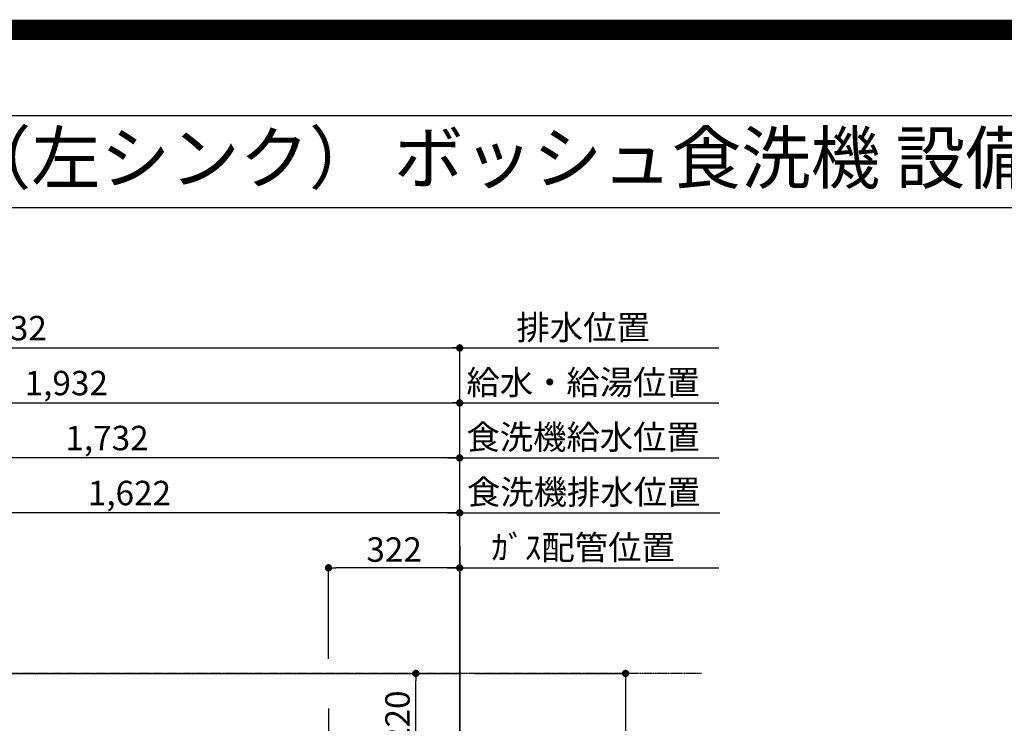
# Model space of a CAD drawing. Units: millimetres. Extents: x -109 to 26472, y -120 to 8847.
# Drawn here: x 16945 to 19363, y 7118 to 8847 of the extents above; entities that cross this region are included whole.
import ezdxf
from ezdxf.enums import TextEntityAlignment as Align

# ---------------------------------------------------------------- set-up
doc = ezdxf.new("R2010")
doc.units = ezdxf.units.MM
doc.linetypes.add('CENTER', pattern=[2, 1.25, -0.25, 0.25, -0.25])
doc.layers.get('DEFPOINTS').update_dxf_attribs({"color": 146})
for name, color, linetype in [('111-壁仕上', 3, 'Continuous'), ('126-甲板', 2, 'Continuous'), ('160-文字', 254, 'Continuous'), ('166-寸法B', 11, 'Continuous'), ('190-図面外枠', 5, 'Continuous')]:
    doc.layers.add(name, color=color, linetype=linetype)
doc.styles.add('KH001', font='txt')
doc.dimstyles.new('KH1xx030', dxfattribs={"dimscale": 30, "dimtxt": 2, "dimasz": 0.6, "dimexe": 0.3, "dimexo": 1.2, "dimgap": 0.5, "dimtad": 3, "dimdec": 1, "dimdsep": 46, "dimlunit": 6, "dimtxsty": 'KH001', "dimblk": 'DOT', "dimcen": 1, "dimdle": 1, "dimclrd": 256, "dimclre": 256, "dimclrt": 256, "dimadec": 0, "dimazin": 0, "dimtfac": 1, "dimtdec": 1, "dimtix": 1, "dimtmove": 2, "dimatfit": 3, "dimldrblk": 'CLOSEDBLANK', "dimfxl": 1, "dimtolj": 1, "dimtzin": 0, "dimlwd": -1, "dimlwe": -1, "dimarcsym": 0})

# ---------------------------------------------------------------- blocks, each defined once
blk = doc.blocks.new('A$C5D946DDC')
at = {"layer": '190-図面外枠'}
blk.add_line((271, 14349.3), (20519, 14349.3), dxfattribs=at)
at = {"layer": 'DEFPOINTS'}
blk.add_lwpolyline([(0, 0), (20790, 0), (20790, 14700), (0, 14700)], close=True, dxfattribs=at)
blk = doc.blocks.new('*D608')
at = {"layer": '166-寸法B', "transparency": 16777216}
for p, q in [((17995.6, 7500.3), (18661.6, 7500.3)), ((18025.6, 7277), (18025.6, 7509.3))]:
    blk.add_line(p, q, dxfattribs=at)
at = {"layer": 'DEFPOINTS', "color": 0, "transparency": 16777216}
for p in [(18631.6, 7500.3), (18631.6, 7341.4), (18025.6, 7241)]:
    blk.add_point(p, dxfattribs=at)
at = {"layer": '166-寸法B', "transparency": 16777216, "insert": (18328.6, 7550.3), "char_height": 60, "attachment_point": 5, "style": 'KH001'}
blk.add_mtext('\\A1;ｶﾞｽ配管位置', dxfattribs=at)
blk = doc.blocks.new('_ClosedBlank')
at = {"color": 0, "linetype": 'ByBlock', "lineweight": -2}
for p, q in [((-1, 0.17), (0, 0)), ((-1, 0.17), (-1, -0.17)), ((0, 0), (-1, -0.17))]:
    blk.add_line(p, q, dxfattribs=at)
blk = doc.blocks.new('_None')
blk = doc.blocks.new('_Dot')
at = {"color": 0, "linetype": 'ByBlock', "lineweight": -2}
blk.add_line((-0.5, 0), (-1, 0), dxfattribs=at)
at = {"color": 0, "linetype": 'ByBlock', "const_width": 0.5}
blk.add_lwpolyline([(-0.25, 0, 1), (0.25, 0, 1)], format="xyb", close=True, dxfattribs=at)
blk = doc.blocks.new('*D609')
at = {"layer": '166-寸法B', "transparency": 16777216}
for p, q in [((17703.6, 7277), (17703.6, 7509.3)), ((18007.6, 7500.3), (17721.6, 7500.3)), ((18025.6, 7277), (18025.6, 7509.3))]:
    blk.add_line(p, q, dxfattribs=at)
at = {"layer": 'DEFPOINTS', "color": 0, "transparency": 16777216}
for p in [(17703.6, 7500.3), (17703.6, 7241), (18025.6, 7241)]:
    blk.add_point(p, dxfattribs=at)
at = {"layer": '166-寸法B', "transparency": 16777216, "xscale": 18, "yscale": 18, "zscale": 18, "rotation": 180}
blk.add_blockref('_Dot', (17703.6, 7500.3), dxfattribs=at)
at = {"layer": '166-寸法B', "transparency": 16777216, "xscale": 18, "yscale": 18, "zscale": 18}
blk.add_blockref('_Dot', (18025.6, 7500.3), dxfattribs=at)
at = {"layer": '166-寸法B', "transparency": 16777216, "insert": (17864.6, 7545.3), "char_height": 60, "attachment_point": 5, "style": 'KH001'}
blk.add_mtext('\\A1;322', dxfattribs=at)
blk = doc.blocks.new('*D547')
at = {"layer": '166-寸法B', "transparency": 16777216}
for p, q in [((18061.6, 7241), (18441.9, 7241)), ((18432.9, 7223), (18432.9, 6459)), ((18061.6, 6441), (18441.9, 6441))]:
    blk.add_line(p, q, dxfattribs=at)
at = {"layer": 'DEFPOINTS', "color": 0, "transparency": 16777216}
for p in [(18025.6, 7241), (18025.6, 6441), (18432.9, 6441)]:
    blk.add_point(p, dxfattribs=at)
at = {"layer": '166-寸法B', "transparency": 16777216, "xscale": 18, "yscale": 18, "zscale": 18}
for p, rotation in [((18432.9, 7241), 90), ((18432.9, 6441), 270)]:
    blk.add_blockref('_Dot', p, dxfattribs=dict(at, rotation=rotation))
at = {"layer": '166-寸法B', "transparency": 16777216, "insert": (18387.9, 6841), "char_height": 60, "attachment_point": 5, "rotation": 90, "style": 'KH001'}
blk.add_mtext('\\A1;800', dxfattribs=at)
blk = doc.blocks.new('*D553')
at = {"layer": '166-寸法B', "transparency": 16777216}
for p, q in [((17808.8, 7241), (17926.9, 7241)), ((17917.9, 7039), (17917.9, 7223)), ((17808.8, 7021), (17926.9, 7021))]:
    blk.add_line(p, q, dxfattribs=at)
at = {"layer": 'DEFPOINTS', "color": 0, "transparency": 16777216}
for p in [(17772.8, 7241), (17917.9, 7241), (17772.8, 7021)]:
    blk.add_point(p, dxfattribs=at)
at = {"layer": '166-寸法B', "transparency": 16777216, "xscale": 18, "yscale": 18, "zscale": 18}
for p, rotation in [((17917.9, 7241), 90), ((17917.9, 7021), 270)]:
    blk.add_blockref('_Dot', p, dxfattribs=dict(at, rotation=rotation))
at = {"layer": '166-寸法B', "transparency": 16777216, "insert": (17872.9, 7131), "char_height": 60, "attachment_point": 5, "rotation": 90, "style": 'KH001'}
blk.add_mtext('\\A1;220', dxfattribs=at)
blk = doc.blocks.new('*D330')
at = {"layer": '166-寸法B', "transparency": 16777216}
for p, q in [((16093.6, 7277), (16093.6, 7914.3)), ((18025.6, 7277), (18025.6, 7914.3)), ((16111.6, 7905.3), (18007.6, 7905.3))]:
    blk.add_line(p, q, dxfattribs=at)
at = {"layer": 'DEFPOINTS', "color": 0, "transparency": 16777216}
for p in [(18025.6, 7905.3), (16093.6, 7241), (18025.6, 7241)]:
    blk.add_point(p, dxfattribs=at)
at = {"layer": '166-寸法B', "transparency": 16777216, "xscale": 18, "yscale": 18, "zscale": 18, "rotation": 180}
blk.add_blockref('_Dot', (16093.6, 7905.3), dxfattribs=at)
at = {"layer": '166-寸法B', "transparency": 16777216, "xscale": 18, "yscale": 18, "zscale": 18}
blk.add_blockref('_Dot', (18025.6, 7905.3), dxfattribs=at)
at = {"layer": '166-寸法B', "transparency": 16777216, "insert": (17059.6, 7954.1), "char_height": 60, "attachment_point": 5, "style": 'KH001'}
blk.add_mtext('\\A1;1,932', dxfattribs=at)
blk = doc.blocks.new('*D331')
at = {"layer": '166-寸法B', "transparency": 16777216}
for p, q in [((15793.6, 7163), (15793.6, 8049.3)), ((15811.6, 8040.3), (18007.6, 8040.3)), ((18025.6, 7277), (18025.6, 8049.3))]:
    blk.add_line(p, q, dxfattribs=at)
at = {"layer": 'DEFPOINTS', "color": 0, "transparency": 16777216}
for p in [(18025.6, 8040.3), (18025.6, 7241), (15793.6, 7127)]:
    blk.add_point(p, dxfattribs=at)
at = {"layer": '166-寸法B', "transparency": 16777216, "xscale": 18, "yscale": 18, "zscale": 18, "rotation": 180}
blk.add_blockref('_Dot', (15793.6, 8040.3), dxfattribs=at)
at = {"layer": '166-寸法B', "transparency": 16777216, "xscale": 18, "yscale": 18, "zscale": 18}
blk.add_blockref('_Dot', (18025.6, 8040.3), dxfattribs=at)
at = {"layer": '166-寸法B', "transparency": 16777216, "insert": (16909.6, 8089.1), "char_height": 60, "attachment_point": 5, "style": 'KH001'}
blk.add_mtext('\\A1;2,232', dxfattribs=at)
blk = doc.blocks.new('*D332')
at = {"layer": '166-寸法B', "transparency": 16777216}
for p, q in [((17995.6, 8040.3), (18661.6, 8040.3)), ((18025.6, 7277), (18025.6, 8049.3))]:
    blk.add_line(p, q, dxfattribs=at)
at = {"layer": 'DEFPOINTS', "color": 0, "transparency": 16777216}
for p in [(18631.6, 8040.3), (18631.6, 7341.4), (18025.6, 7241)]:
    blk.add_point(p, dxfattribs=at)
at = {"layer": '166-寸法B', "transparency": 16777216, "insert": (18328.6, 8090.6), "char_height": 60, "attachment_point": 5, "style": 'KH001'}
blk.add_mtext('\\A1;排水位置', dxfattribs=at)
blk = doc.blocks.new('*D333')
at = {"layer": '166-寸法B', "transparency": 16777216}
for p, q in [((18025.6, 7277), (18025.6, 7914.3)), ((17995.6, 7905.3), (18661.6, 7905.3))]:
    blk.add_line(p, q, dxfattribs=at)
at = {"layer": 'DEFPOINTS', "color": 0, "transparency": 16777216}
for p in [(18631.6, 7905.3), (18631.6, 7341.4), (18025.6, 7241)]:
    blk.add_point(p, dxfattribs=at)
at = {"layer": '166-寸法B', "transparency": 16777216, "insert": (18328.6, 7955.8), "char_height": 60, "attachment_point": 5, "style": 'KH001'}
blk.add_mtext('\\A1;給水・給湯位置', dxfattribs=at)
blk = doc.blocks.new('*D336')
at = {"layer": '166-寸法B', "transparency": 16777216}
for p, q in [((17995.6, 7770.3), (18661.6, 7770.3)), ((18025.6, 7127), (18025.6, 7779.3))]:
    blk.add_line(p, q, dxfattribs=at)
at = {"layer": 'DEFPOINTS', "color": 0, "transparency": 16777216}
for p in [(18631.6, 7770.3), (18631.6, 7341.4), (18025.6, 7091)]:
    blk.add_point(p, dxfattribs=at)
at = {"layer": '166-寸法B', "transparency": 16777216, "insert": (18328.6, 7821.5), "char_height": 60, "attachment_point": 5, "style": 'KH001'}
blk.add_mtext('\\A1;食洗機給水位置', dxfattribs=at)
blk = doc.blocks.new('*D337')
at = {"layer": '166-寸法B', "transparency": 16777216}
for p, q in [((16403.6, 7277), (16403.6, 7644.3)), ((18025.6, 7277), (18025.6, 7644.3)), ((18007.6, 7635.3), (16421.6, 7635.3))]:
    blk.add_line(p, q, dxfattribs=at)
at = {"layer": 'DEFPOINTS', "color": 0, "transparency": 16777216}
for p in [(16403.6, 7635.3), (16403.6, 7241), (18025.6, 7241)]:
    blk.add_point(p, dxfattribs=at)
at = {"layer": '166-寸法B', "transparency": 16777216, "xscale": 18, "yscale": 18, "zscale": 18, "rotation": 180}
blk.add_blockref('_Dot', (16403.6, 7635.3), dxfattribs=at)
at = {"layer": '166-寸法B', "transparency": 16777216, "xscale": 18, "yscale": 18, "zscale": 18}
blk.add_blockref('_Dot', (18025.6, 7635.3), dxfattribs=at)
at = {"layer": '166-寸法B', "transparency": 16777216, "insert": (17214.6, 7684.1), "char_height": 60, "attachment_point": 5, "style": 'KH001'}
blk.add_mtext('\\A1;1,622', dxfattribs=at)
blk = doc.blocks.new('*D338')
at = {"layer": '166-寸法B', "transparency": 16777216}
for p, q in [((16293.6, 7277), (16293.6, 7779.3)), ((18007.6, 7770.3), (16311.6, 7770.3)), ((18025.6, 7127), (18025.6, 7779.3))]:
    blk.add_line(p, q, dxfattribs=at)
at = {"layer": 'DEFPOINTS', "color": 0, "transparency": 16777216}
for p in [(16293.6, 7770.3), (16293.6, 7241), (18025.6, 7091)]:
    blk.add_point(p, dxfattribs=at)
at = {"layer": '166-寸法B', "transparency": 16777216, "xscale": 18, "yscale": 18, "zscale": 18, "rotation": 180}
blk.add_blockref('_Dot', (16293.6, 7770.3), dxfattribs=at)
at = {"layer": '166-寸法B', "transparency": 16777216, "xscale": 18, "yscale": 18, "zscale": 18}
blk.add_blockref('_Dot', (18025.6, 7770.3), dxfattribs=at)
at = {"layer": '166-寸法B', "transparency": 16777216, "insert": (17159.6, 7819.1), "char_height": 60, "attachment_point": 5, "style": 'KH001'}
blk.add_mtext('\\A1;1,732', dxfattribs=at)
blk = doc.blocks.new('*D339')
at = {"layer": '166-寸法B', "transparency": 16777216}
for p, q in [((18025.6, 7019.9), (18025.6, 7644.3)), ((17995.6, 7635.3), (18664.6, 7635.3))]:
    blk.add_line(p, q, dxfattribs=at)
at = {"layer": 'DEFPOINTS', "color": 0, "transparency": 16777216}
for p in [(18634.6, 7635.3), (18634.6, 7198.3), (18025.6, 6983.9)]:
    blk.add_point(p, dxfattribs=at)
at = {"layer": '166-寸法B', "transparency": 16777216, "insert": (18330.1, 7686.5), "char_height": 60, "attachment_point": 5, "style": 'KH001'}
blk.add_mtext('\\A1;食洗機排水位置', dxfattribs=at)

msp = doc.modelspace()

# ---------------------------------------------------------------- linework, layer by layer
at = {"layer": '111-壁仕上', "color": 253, "linetype": 'CENTER', "ltscale": 2}
for p, q in [((18025.64, 2169.12), (18025.64, 7904.8)), ((18619.24, 7240.97), (14667.26, 7240.97))]:
    msp.add_line(p, q, dxfattribs=at)
at = {"layer": '111-壁仕上', "ltscale": 2}
msp.add_line((18025.64, 7553.97), (18025.64, 5973.56), dxfattribs=at)
at = {"layer": '126-甲板'}
msp.add_lwpolyline([(15581.64, 7240.97), (18025.64, 7240.97), (18025.64, 6440.97), (15581.64, 6440.97)], close=True, dxfattribs=at)
at = {"layer": '190-図面外枠'}
msp.add_lwpolyline([(14135.15, 8385.19), (26283.97, 8385.19)], dxfattribs=at)
at = {"layer": 'DEFPOINTS'}
msp.add_line((17703.64, 7154.66), (17703.64, 6921.56), dxfattribs=at)
at = {"layer": 'DEFPOINTS', "color": 1, "const_width": 50}
msp.add_lwpolyline([(13972.57, 1.63), (26446.56, 1.63), (26446.56, 8821.63), (13972.57, 8821.63)], close=True, dxfattribs=at)

# ---------------------------------------------------------------- block references
at = {"layer": '190-図面外枠', "xscale": 0.6000000000058208, "yscale": 0.6000000000058208, "zscale": 0.6000000000058208}
msp.add_blockref('A$C5D946DDC', (13972.57, 1.63), dxfattribs=at)

# ---------------------------------------------------------------- texts
at = {"layer": '160-文字', "style": 'KH001'}
msp.add_text('キッチン アイランド 間口2450 Ｌ（左シンク） ボッシュ食洗機 設備・下地図', height=125, dxfattribs=at).set_placement((14263.39, 8507.19), align=Align.MIDDLE_LEFT)

# ---------------------------------------------------------------- dimensions: what is measured, and where the dimension line sits
at = {"layer": '166-寸法B'}
for base, p1, p2, angle, picture, middle in [((18025.64, 8040.27), (15793.64, 7126.97), (18025.64, 7240.97), 180, '*D331', (16909.64, 8089.08)), ((18025.64, 7905.27), (16093.65, 7240.97), (18025.64, 7240.97), 180, '*D330', (17059.64, 7954.08)), ((16293.64, 7770.27), (18025.64, 7090.97), (16293.64, 7240.97), 180, '*D338', (17159.64, 7819.08)), ((16403.64, 7635.27), (18025.64, 7240.97), (16403.64, 7240.97), 180, '*D337', (17214.64, 7684.08)), ((17703.64, 7500.27), (18025.64, 7240.97), (17703.64, 7240.97), 180, '*D609', (17864.64, 7545.27)), ((17917.91, 7240.97), (17772.83, 7020.97), (17772.83, 7240.97), 90, '*D553', (17872.91, 7130.97)), ((18432.9, 6440.97), (18025.64, 7240.97), (18025.64, 6440.97), 90, '*D547', (18387.9, 6840.97))]:
    dim = msp.add_linear_dim(base=base, p1=p1, p2=p2, angle=angle, dimstyle='KH1xx030', dxfattribs=at)
    dim.commit()
    dim.dimension.update_dxf_attribs({"geometry": picture, "text_midpoint": middle})
for base, p1, p2, text, picture, middle in [((18631.55, 8040.27), (18025.64, 7240.97), (18631.55, 7341.43), '排水位置', '*D332', (18328.6, 8090.6)), ((18631.55, 7905.27), (18025.64, 7240.97), (18631.55, 7341.43), '給水・給湯位置', '*D333', (18328.6, 7955.75)), ((18631.55, 7770.27), (18025.64, 7090.97), (18631.55, 7341.43), '食洗機給水位置', '*D336', (18328.6, 7821.51)), ((18634.55, 7635.27), (18025.64, 6983.87), (18634.55, 7198.33), '食洗機排水位置', '*D339', (18330.1, 7686.51)), ((18631.55, 7500.27), (18025.64, 7240.97), (18631.55, 7341.43), 'ｶﾞｽ配管位置', '*D608', (18328.6, 7550.3))]:
    dim = msp.add_linear_dim(base=base, p1=p1, p2=p2, angle=180, text=text, dimstyle='KH1xx030', override={"dimblk1": 'None', "dimblk2": 'None', "dimsah": 1, "dimse2": 1}, dxfattribs=at)
    dim.commit()
    dim.dimension.update_dxf_attribs({"geometry": picture, "text_midpoint": middle})

doc.saveas('drawing.dxf')
